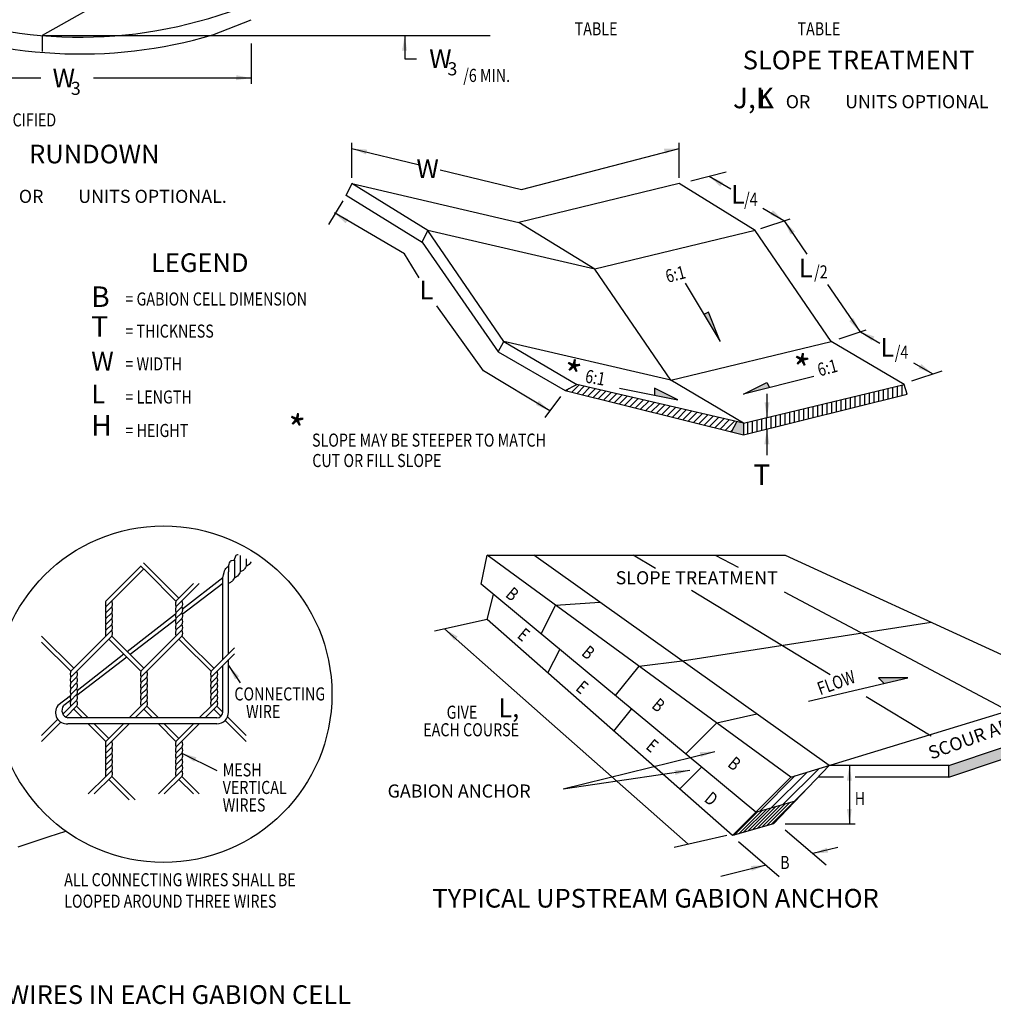
# Model space of a CAD drawing. Extents: x 0.2 to 14.8, y 0.1 to 9.
# Drawn here: x 6.9 to 12.1, y 0.1 to 5.4 of the extents above; entities that cross this region are included whole.
import ezdxf

# ---------------------------------------------------------------- set-up
doc = ezdxf.new("R2010")
doc.units = 0
doc.header["$LTSCALE"] = 10
doc.header["$MEASUREMENT"] = 0
doc.linetypes.add('DASHED', pattern=[0.75, 0.5, -0.25])
for name, color, linetype in [('D1DIM', 3, 'CONTINUOUS'), ('DXDASH', 2, 'DASHED'), ('DXLINE', 6, 'CONTINUOUS'), ('DXLINE2', 2, 'CONTINUOUS'), ('ZPTEXT3', 3, 'CONTINUOUS'), ('ZPTEXT4', 1, 'CONTINUOUS')]:
    doc.layers.add(name, color=color, linetype=linetype)
doc.styles.add('ITALICC', font='italicc')
doc.styles.add('ROMANS', font='romans')
doc.styles.add('ROMD', font='ROMAND')
doc.styles.add('RS80', font='romans.shx', dxfattribs={"width": 0.8})
doc.styles.add('TEXT12', font='romans', dxfattribs={"height": 0.12})

msp = doc.modelspace()

# ---------------------------------------------------------------- hatches: boundary and pattern name
at = {"layer": 'D1DIM'}
for points in [[(10.6202, 3.8033), (10.5962, 3.7912), (10.6827, 3.647)], [(10.8077, 3.3658), (10.9466, 3.4005), (10.9327, 3.4283)], [(10.332, 3.3973), (10.332, 3.3598), (10.457, 3.3348)], [(11.6864, 1.8487), (11.5302, 1.8487), (11.5599, 1.8189)]]:
    msp.add_hatch(color=256, dxfattribs=at).paths.add_polyline_path(points)
at = {"layer": 'DXLINE'}
for points in [[(10.8077, 3.2095), (10.7717, 3.2179), (10.7437, 3.163), (10.8077, 3.147)], [(12.1864, 1.4112), (12.1864, 1.4737), (11.9052, 1.3799), (11.9052, 1.3174)]]:
    msp.add_hatch(color=256, dxfattribs=at).paths.add_polyline_path(points)
at = {"layer": 'DXLINE2'}
h = msp.add_hatch(dxfattribs=at)
h.set_pattern_fill('ANSI31', color=256, scale=0.2, style=0)
h.set_pattern_definition([(45, (-2244.744573, -798.436422), (-0.01767766953, 0.01767766953), [])])
h.paths.add_polyline_path([(9.9158, 3.4166), (9.8533, 3.3854), (10.7437, 3.163), (10.7717, 3.2179)])
h = msp.add_hatch(dxfattribs=at)
h.set_pattern_fill('ANSI31', color=256, scale=0.2, angle=45, style=0)
h.set_pattern_definition([(90, (-2244.744573, -798.436422), (-0.025, 3e-18), [])])
h.paths.add_polyline_path([(11.6827, 3.3658), (11.6658, 3.4166), (10.8077, 3.2095), (10.8077, 3.147)])
h = msp.add_hatch(dxfattribs=at)
h.set_pattern_fill('ANSI31', color=256, scale=0.25, style=0)
h.set_pattern_definition([(45, (-2247.40524, -797.739648), (-0.0220970869, 0.0220970869), [])])
h.paths.add_polyline_path([(11.266, 1.3799), (11.0614, 1.3174), (10.8739, 1.1299), (11.0848, 1.1902)])
h = msp.add_hatch(dxfattribs=at)
h.set_pattern_fill('ANSI31', color=256, scale=0.1, style=0)
h.set_pattern_definition([(45, (-2247.405239, -797.739648), (-0.008838834765, 0.008838834765), [])])
h.paths.add_polyline_path([(10.8739, 1.1299), (10.7489, 1.0049), (10.9677, 1.0674), (11.0848, 1.1902)])

# ---------------------------------------------------------------- linework, layer by layer
at = {"layer": 'D1DIM'}
for p, q in [((8.9962, 5.2826), (8.9962, 5.1576)), ((8.175, 5.2395), (8.175, 5.0236)), ((8.9962, 5.1576), (9.0587, 5.1576)), ((7.05, 5.0548), (6.2974, 5.0548)), ((8.175, 5.0548), (7.3313, 5.0548)), ((8.714, 4.522), (8.714, 4.7095)), ((10.464, 4.522), (10.464, 4.7095)), ((8.714, 4.6783), (9.0673, 4.593)), ((9.6202, 4.4595), (10.464, 4.6783)), ((9.1854, 4.5645), (9.6202, 4.4595)), ((10.5256, 4.5062), (10.714, 4.5533)), ((10.6238, 4.5307), (10.7389, 4.4622)), ((8.6827, 4.4283), (8.6806, 4.4246)), ((8.6654, 4.3993), (8.589, 4.272)), ((8.9952, 4.1158), (8.6202, 4.3345)), ((10.9104, 4.3602), (11.0228, 4.2933)), ((10.9007, 4.2509), (11.0577, 4.3033)), ((11.0241, 4.2921), (11.146, 4.1144)), ((9.0733, 3.988), (8.9952, 4.1158)), ((10.4952, 3.9595), (10.6827, 3.647)), ((11.2571, 3.9523), (11.4299, 3.7002)), ((9.4174, 3.4891), (9.168, 3.8376)), ((10.6202, 3.8033), (10.5962, 3.7912)), ((10.6827, 3.647), (10.6202, 3.8033)), ((11.3196, 3.6614), (11.464, 3.7095)), ((11.433, 3.6992), (11.5367, 3.6387)), ((11.717, 3.5335), (11.8199, 3.4735)), ((9.771, 3.2753), (9.4174, 3.4891)), ((11.707, 3.4363), (11.8702, 3.4908)), ((11.1827, 3.4595), (10.8077, 3.3658)), ((10.8077, 3.3658), (10.9327, 3.4283)), ((10.9327, 3.4283), (10.9466, 3.4005)), ((10.1445, 3.3973), (10.457, 3.3348)), ((10.457, 3.3348), (10.332, 3.3973)), ((10.332, 3.3973), (10.332, 3.3598)), ((9.8288, 3.3526), (9.7452, 3.2408)), ((10.9327, 3.3665), (10.9327, 3.2408)), ((10.9327, 3.1783), (10.9327, 3.0385)), ((9.4364, 2.1612), (9.1552, 2.0987)), ((9.2084, 2.1105), (9.5345, 1.8223)), ((8.0539, 1.9152), (8.1164, 1.8215)), ((11.1552, 1.7237), (11.6864, 1.8487)), ((11.6864, 1.8487), (11.5302, 1.8487)), ((11.5302, 1.8487), (11.5599, 1.8189)), ((9.5345, 1.8223), (9.7834, 1.6024)), ((9.7834, 1.6024), (10.5113, 0.9591)), ((7.8039, 1.4465), (7.9914, 1.3527)), ((9.8427, 1.2549), (10.6549, 1.4549)), ((11.3739, 1.3799), (11.3739, 1.2862)), ((9.8427, 1.2549), (10.5208, 1.3543)), ((11.3739, 1.2862), (11.3739, 1.1612)), ((11.3739, 1.1612), (11.3739, 1.0674)), ((11.0302, 1.0674), (11.4052, 1.0674)), ((10.7177, 1.0049), (10.4364, 0.9424)), ((11.0302, 1.0362), (11.2489, 0.8487)), ((10.7802, 0.9737), (10.9989, 0.7862)), ((11.3114, 0.9424), (11.1783, 0.9092)), ((10.9283, 0.8467), (10.6864, 0.7862))]:
    msp.add_line(p, q, dxfattribs=at)
msp.add_lwpolyline([(6.9295, 0.9457), (7.0095, 0.9716), (7.0939, 0.9995), (7.1832, 1.0292)], dxfattribs=at)
msp.add_circle((7.7066, 1.7614), 0.9, dxfattribs=at)
for points in [[(9.0084, 5.2019), (8.9816, 5.2023), (8.9962, 5.2826)], [(8.0941, 5.0439), (8.095, 5.0707), (8.175, 5.0548)], [(8.7893, 4.6467), (8.7954, 4.6728), (8.714, 4.6783)], [(10.3824, 4.6776), (10.387, 4.6512), (10.464, 4.6783)], [(10.6835, 4.4751), (10.6983, 4.4974), (10.6238, 4.5307)], [(8.6799, 4.2789), (8.6948, 4.3012), (8.6202, 4.3345)], [(10.9499, 4.3259), (10.9649, 4.3482), (11.0241, 4.2921)], [(11.0594, 4.2185), (11.0814, 4.2339), (11.0241, 4.2921)], [(11.373, 3.7562), (11.3947, 3.7719), (11.4312, 3.6989)], [(11.4944, 3.6501), (11.5069, 3.6738), (11.4295, 3.6995)], [(11.7578, 3.5265), (11.744, 3.5035), (11.8199, 3.4735)], [(9.6981, 3.3079), (9.7131, 3.3301), (9.7723, 3.274)], [(10.92, 3.3214), (10.9468, 3.3212), (10.9327, 3.2408)], [(10.9459, 3.0977), (10.919, 3.0978), (10.9327, 3.1783)], [(9.2616, 2.0487), (9.2788, 2.0693), (9.2084, 2.1105)], [(8.088, 1.8411), (8.1102, 1.8562), (8.0539, 1.9152)], [(7.8704, 1.3993), (7.8822, 1.4234), (7.8039, 1.4465)], [(10.5734, 1.4512), (10.579, 1.425), (10.6549, 1.4549)], [(11.3869, 1.2994), (11.36, 1.2995), (11.3739, 1.3799)], [(10.4392, 1.3562), (10.443, 1.3296), (10.5208, 1.3543)], [(11.3869, 1.148), (11.36, 1.1479), (11.3739, 1.0674)], [(11.2537, 0.9406), (11.2598, 0.9145), (11.1783, 0.9092)], [(10.8468, 0.843), (10.8524, 0.8167), (10.9283, 0.8467)]]:
    msp.add_solid(points, dxfattribs=at)
at = {"layer": 'DXDASH'}
msp.add_lwpolyline([(7.0578, 5.2826), (9.452, 5.2826)], dxfattribs=at)
at = {"layer": 'DXLINE'}
for p, q in [((8.714, 4.4908), (8.6827, 4.4283)), ((9.1202, 4.2408), (8.714, 4.4908)), ((8.714, 4.4908), (9.6059, 4.2836)), ((10.464, 4.4908), (9.6059, 4.2836)), ((10.8702, 4.2408), (10.464, 4.4908)), ((8.6827, 4.4283), (9.089, 4.1783)), ((10.0122, 4.0336), (9.6059, 4.2836)), ((9.089, 4.1783), (9.1202, 4.2408)), ((9.5265, 3.647), (9.1202, 4.2408)), ((10.0122, 4.0336), (9.1202, 4.2408)), ((10.8702, 4.2408), (10.0122, 4.0336)), ((11.2765, 3.647), (10.8702, 4.2408)), ((9.089, 4.1783), (9.4953, 3.5915)), ((10.4184, 3.4399), (10.0122, 4.0336)), ((9.4953, 3.5915), (9.5265, 3.647)), ((10.4184, 3.4399), (9.5265, 3.647)), ((9.5265, 3.647), (9.9158, 3.4166)), ((10.4184, 3.4399), (11.2765, 3.647)), ((11.6658, 3.4166), (11.2765, 3.647)), ((9.4953, 3.5915), (9.8533, 3.3854)), ((10.8077, 3.2095), (10.4184, 3.4399)), ((9.8533, 3.3854), (9.9158, 3.4166)), ((9.8533, 3.3854), (10.8077, 3.147)), ((10.8077, 3.2095), (9.9158, 3.4166)), ((10.8077, 3.2095), (11.6658, 3.4166)), ((11.6827, 3.3658), (11.6658, 3.4166)), ((10.8077, 3.147), (11.6827, 3.3658)), ((10.7438, 3.1631), (10.7717, 3.2179)), ((10.8077, 3.2095), (10.8077, 3.147)), ((8.0851, 2.4777), (8.0851, 2.384)), ((8.1164, 2.5027), (8.1164, 2.4152)), ((8.1476, 2.4855), (8.1476, 2.4465)), ((9.4052, 2.3487), (9.4364, 2.5049)), ((11.0614, 1.3174), (9.4364, 2.5049)), ((9.4364, 2.5049), (11.0302, 2.5049)), ((11.266, 1.3799), (9.6864, 2.5049)), ((10.3367, 2.4326), (10.2177, 2.5049)), ((10.6552, 2.5049), (10.7786, 2.4395)), ((11.0302, 2.5049), (12.1864, 1.9737)), ((7.3976, 2.259), (7.5851, 2.4465)), ((7.3976, 2.2277), (7.6008, 2.4309)), ((7.6164, 2.4152), (7.5837, 2.4479)), ((7.7883, 2.2746), (7.5994, 2.4635)), ((8.0539, 2.4465), (8.0539, 2.4152)), ((7.7726, 2.259), (7.6164, 2.4152)), ((8.0226, 2.384), (7.8068, 2.2165)), ((8.0226, 1.9465), (8.0226, 2.384)), ((8.0539, 1.9777), (8.0539, 2.4152)), ((7.7726, 2.2277), (7.8976, 2.3527)), ((7.7726, 2.259), (7.8664, 2.3527)), ((8.0226, 2.3527), (7.8061, 2.1868)), ((10.8739, 1.1299), (9.4052, 2.3487)), ((9.4364, 2.1612), (9.4699, 2.295)), ((11.2709, 1.8647), (10.5291, 2.3156)), ((11.0254, 2.3085), (12.1864, 1.6924)), ((7.4289, 2.2277), (7.3976, 2.1965)), ((7.8039, 2.2277), (7.7726, 2.1965)), ((9.7254, 2.0829), (9.8026, 2.2373)), ((9.8026, 2.2373), (10.0395, 2.2534)), ((7.4289, 2.1965), (7.3976, 2.1652)), ((7.4289, 2.1652), (7.3976, 2.134)), ((7.7703, 2.1883), (7.5123, 1.9881)), ((7.7714, 2.1599), (7.5278, 1.9729)), ((7.8039, 2.1965), (7.7726, 2.1652)), ((7.8039, 2.1652), (7.7726, 2.134)), ((10.7489, 1.0049), (9.4364, 2.1612)), ((7.4289, 2.134), (7.3976, 2.1027)), ((7.8039, 2.134), (7.7726, 2.1027)), ((10.4796, 1.94), (11.8103, 2.1465)), ((7.0539, 2.0715), (7.2258, 1.8996)), ((7.2101, 1.8527), (7.4289, 2.0715)), ((7.2101, 1.884), (7.3976, 2.0715)), ((7.3976, 2.0715), (7.4289, 2.1027)), ((7.4133, 2.0559), (7.5851, 1.884)), ((7.4289, 2.0715), (7.6008, 1.8996)), ((7.8039, 2.0715), (7.5851, 1.8527)), ((7.7726, 2.0715), (7.5851, 1.884)), ((7.7726, 2.0715), (7.8039, 2.1027)), ((7.7883, 2.0559), (7.8039, 2.0402)), ((7.8039, 2.0715), (7.8351, 2.0402)), ((7.2101, 1.884), (7.0539, 2.0402)), ((7.9601, 1.884), (7.8039, 2.0402)), ((7.8351, 2.0402), (7.9758, 1.8996)), ((8.0851, 2.009), (7.9601, 1.884)), ((9.7618, 1.8745), (9.8248, 2.0005)), ((7.5101, 1.9593), (7.2423, 1.7537)), ((7.4946, 1.9743), (7.2437, 1.7796)), ((8.0851, 1.9777), (7.9601, 1.8527)), ((8.0226, 1.6652), (8.0226, 1.9152)), ((8.0539, 1.6652), (8.0539, 1.9465)), ((10.1239, 1.7549), (10.2489, 1.9112)), ((10.2489, 1.9112), (10.4796, 1.94)), ((7.2414, 1.8527), (7.2101, 1.8215)), ((7.6164, 1.8527), (7.5851, 1.8215)), ((7.9914, 1.8527), (7.9601, 1.8215)), ((7.2414, 1.8215), (7.2101, 1.7902)), ((7.2414, 1.7902), (7.2101, 1.759)), ((7.6164, 1.8215), (7.5851, 1.7902)), ((7.6164, 1.7902), (7.5851, 1.759)), ((7.9914, 1.8215), (7.9601, 1.7902)), ((7.9914, 1.7902), (7.9601, 1.759)), ((7.2083, 1.7522), (7.1411, 1.7)), ((7.2414, 1.759), (7.2101, 1.7277)), ((7.6164, 1.759), (7.5851, 1.7277)), ((7.9914, 1.759), (7.9601, 1.7277)), ((11.8114, 1.5362), (11.4633, 1.7478)), ((7.2101, 1.6965), (7.1681, 1.6544)), ((7.2097, 1.7287), (7.1723, 1.7)), ((7.2414, 1.6965), (7.1834, 1.6386)), ((7.2414, 1.7277), (7.2101, 1.6965)), ((7.2414, 1.6965), (7.3039, 1.634)), ((7.5851, 1.6965), (7.5226, 1.634)), ((7.6164, 1.6965), (7.5539, 1.634)), ((7.6164, 1.7277), (7.5851, 1.6965)), ((7.6164, 1.6965), (7.6789, 1.634)), ((7.9601, 1.6965), (7.8976, 1.634)), ((7.9914, 1.6965), (7.9289, 1.634)), ((7.9914, 1.7277), (7.9601, 1.6965)), ((7.9914, 1.6965), (8.0226, 1.6652)), ((7.9914, 1.634), (7.1949, 1.634)), ((7.2258, 1.6809), (7.2726, 1.634)), ((7.6008, 1.6809), (7.6476, 1.634)), ((7.9758, 1.6809), (8.0135, 1.6431)), ((8.0483, 1.6395), (8.1476, 1.5402)), ((10.1147, 1.5637), (10.209, 1.6816)), ((10.6642, 1.6077), (10.8792, 1.6554)), ((11.0614, 1.3174), (12.1864, 1.6612)), ((7.1405, 1.6268), (7.0539, 1.5402)), ((7.1567, 1.6118), (7.0539, 1.509)), ((7.9914, 1.6027), (7.1949, 1.6027)), ((7.3976, 1.509), (7.3039, 1.6027)), ((7.3351, 1.6027), (7.4133, 1.5246)), ((7.4914, 1.6027), (7.3976, 1.509)), ((7.5226, 1.6027), (7.3976, 1.4777)), ((7.7726, 1.509), (7.6789, 1.6027)), ((7.7101, 1.6027), (7.7883, 1.5246)), ((7.8976, 1.6027), (7.7726, 1.4777)), ((7.8664, 1.6027), (7.7726, 1.509)), ((8.0356, 1.6211), (8.1476, 1.509)), ((10.4989, 1.4424), (10.6642, 1.6077)), ((7.4289, 1.4777), (7.3976, 1.4465)), ((7.8039, 1.4777), (7.7726, 1.4465)), ((7.4289, 1.4465), (7.3976, 1.4152)), ((7.8039, 1.4465), (7.7726, 1.4152)), ((11.9052, 1.3799), (12.1864, 1.4737)), ((7.4289, 1.4152), (7.3976, 1.384)), ((7.4289, 1.384), (7.3976, 1.3527)), ((7.8039, 1.4152), (7.7726, 1.384)), ((7.8039, 1.384), (7.7726, 1.3527)), ((10.4677, 1.2549), (10.5836, 1.3709)), ((11.266, 1.3799), (10.9677, 1.0674)), ((11.9052, 1.3799), (11.266, 1.3799)), ((11.9052, 1.3174), (12.1864, 1.4112)), ((11.9052, 1.3174), (11.9052, 1.3799)), ((7.3976, 1.3215), (7.3039, 1.2277)), ((7.4289, 1.3215), (7.3351, 1.2277)), ((7.4289, 1.3527), (7.3976, 1.3215)), ((7.4289, 1.3215), (7.5539, 1.1965)), ((7.7726, 1.3215), (7.6789, 1.2277)), ((7.8039, 1.3215), (7.7101, 1.2277)), ((7.8039, 1.3527), (7.7726, 1.3215)), ((7.8039, 1.3215), (7.8976, 1.2277)), ((10.7489, 1.0049), (11.0614, 1.3174)), ((11.3427, 1.3174), (11.2063, 1.3174)), ((11.9052, 1.3174), (11.4052, 1.3174)), ((7.4133, 1.3059), (7.5226, 1.1965)), ((7.7883, 1.3059), (7.8664, 1.2277)), ((10.8739, 1.1299), (11.0848, 1.1902)), ((10.9677, 1.0674), (10.7489, 1.0049))]:
    msp.add_line(p, q, dxfattribs=at)
for points in [[(7.895, 5.7547), (7.0578, 5.2826), (7.0578, 5.1977)], [(7.9702, 5.2869), (8.175, 5.3673)], [(8.0539, 2.4465), (8.0569, 2.4565), (8.0595, 2.464), (8.062, 2.4695), (8.0647, 2.4731), (8.0679, 2.4754), (8.0722, 2.4767), (8.0778, 2.4774), (8.0851, 2.4777)], [(8.0851, 2.4777), (8.088, 2.4875), (8.0904, 2.4949), (8.0927, 2.5002), (8.0954, 2.5038), (8.0987, 2.5062), (8.1031, 2.5076), (8.1061, 2.508)], [(8.0226, 2.384), (8.0268, 2.3995), (8.0302, 2.4114), (8.0331, 2.4204), (8.036, 2.4271), (8.0391, 2.4323), (8.0429, 2.4368), (8.0477, 2.4413), (8.0539, 2.4465)], [(8.1476, 2.4465), (8.144, 2.439), (8.141, 2.4333), (8.1383, 2.4289), (8.1355, 2.4256), (8.1323, 2.4229), (8.1283, 2.4206), (8.1231, 2.4181), (8.1164, 2.4152)], [(8.1742, 2.4695), (8.1729, 2.4672), (8.1688, 2.4612), (8.164, 2.4554), (8.1587, 2.4504), (8.1532, 2.4472), (8.1476, 2.4465)], [(8.0851, 2.384), (8.0808, 2.377), (8.0773, 2.3716), (8.0743, 2.3674), (8.0714, 2.3642), (8.0683, 2.3615), (8.0646, 2.3589), (8.0599, 2.3561), (8.0539, 2.3527)], [(8.1164, 2.4152), (8.1156, 2.4138), (8.1136, 2.41), (8.1104, 2.4047), (8.1063, 2.3987), (8.1015, 2.3929), (8.0962, 2.3879), (8.0907, 2.3847), (8.0851, 2.384)], [(7.3976, 2.259), (7.3965, 2.2542), (7.3958, 2.2504), (7.3953, 2.2472), (7.3952, 2.2443), (7.3953, 2.2412), (7.3958, 2.2377), (7.3965, 2.2333), (7.3976, 2.2277)], [(7.3976, 2.2277), (7.3965, 2.223), (7.3958, 2.2192), (7.3953, 2.216), (7.3952, 2.213), (7.3953, 2.21), (7.3958, 2.2065), (7.3965, 2.2021), (7.3976, 2.1965)], [(7.4289, 2.259), (7.4302, 2.2533), (7.4312, 2.2489), (7.4318, 2.2454), (7.432, 2.2423), (7.4318, 2.2394), (7.4312, 2.2362), (7.4302, 2.2325), (7.4289, 2.2277)], [(7.4289, 2.2277), (7.4302, 2.2221), (7.4312, 2.2177), (7.4318, 2.2141), (7.432, 2.2111), (7.4318, 2.2081), (7.4312, 2.205), (7.4302, 2.2012), (7.4289, 2.1965)], [(7.7726, 2.259), (7.7715, 2.2542), (7.7708, 2.2504), (7.7703, 2.2472), (7.7702, 2.2443), (7.7703, 2.2412), (7.7708, 2.2377), (7.7715, 2.2333), (7.7726, 2.2277)], [(7.7726, 2.2277), (7.7715, 2.223), (7.7708, 2.2192), (7.7703, 2.216), (7.7702, 2.213), (7.7703, 2.21), (7.7708, 2.2065), (7.7715, 2.2021), (7.7726, 2.1965)], [(7.8039, 2.259), (7.8052, 2.2533), (7.8062, 2.2489), (7.8068, 2.2454), (7.807, 2.2423), (7.8068, 2.2394), (7.8062, 2.2362), (7.8052, 2.2325), (7.8039, 2.2277)], [(7.8039, 2.2277), (7.8052, 2.2221), (7.8062, 2.2177), (7.8068, 2.2141), (7.807, 2.2111), (7.8068, 2.2081), (7.8062, 2.205), (7.8052, 2.2012), (7.8039, 2.1965)], [(7.3976, 2.1965), (7.3965, 2.1917), (7.3958, 2.1879), (7.3953, 2.1847), (7.3952, 2.1818), (7.3953, 2.1787), (7.3958, 2.1752), (7.3965, 2.1708), (7.3976, 2.1652)], [(7.3976, 2.1652), (7.3965, 2.1605), (7.3958, 2.1567), (7.3953, 2.1535), (7.3952, 2.1505), (7.3953, 2.1475), (7.3958, 2.144), (7.3965, 2.1396), (7.3976, 2.134)], [(7.4289, 2.1965), (7.4302, 2.1908), (7.4312, 2.1864), (7.4318, 2.1829), (7.432, 2.1798), (7.4318, 2.1769), (7.4312, 2.1737), (7.4302, 2.17), (7.4289, 2.1652)], [(7.4289, 2.1652), (7.4302, 2.1596), (7.4312, 2.1552), (7.4318, 2.1516), (7.432, 2.1486), (7.4318, 2.1456), (7.4312, 2.1425), (7.4302, 2.1387), (7.4289, 2.134)], [(7.7726, 2.1965), (7.7715, 2.1917), (7.7708, 2.1879), (7.7703, 2.1847), (7.7702, 2.1818), (7.7703, 2.1787), (7.7708, 2.1752), (7.7715, 2.1708), (7.7726, 2.1652)], [(7.7726, 2.1652), (7.7715, 2.1605), (7.7708, 2.1567), (7.7703, 2.1535), (7.7702, 2.1505), (7.7703, 2.1475), (7.7708, 2.144), (7.7715, 2.1396), (7.7726, 2.134)], [(7.8039, 2.1965), (7.8052, 2.1908), (7.8062, 2.1864), (7.8068, 2.1829), (7.807, 2.1798), (7.8068, 2.1769), (7.8062, 2.1737), (7.8052, 2.17), (7.8039, 2.1652)], [(7.8039, 2.1652), (7.8052, 2.1596), (7.8062, 2.1552), (7.8068, 2.1516), (7.807, 2.1486), (7.8068, 2.1456), (7.8062, 2.1425), (7.8052, 2.1387), (7.8039, 2.134)], [(7.3976, 2.134), (7.3965, 2.1292), (7.3958, 2.1254), (7.3953, 2.1222), (7.3952, 2.1193), (7.3953, 2.1162), (7.3958, 2.1127), (7.3965, 2.1083), (7.3976, 2.1027)], [(7.4289, 2.134), (7.4302, 2.1283), (7.4312, 2.1239), (7.4318, 2.1204), (7.432, 2.1173), (7.4318, 2.1144), (7.4312, 2.1112), (7.4302, 2.1075), (7.4289, 2.1027)], [(7.7726, 2.134), (7.7715, 2.1292), (7.7708, 2.1254), (7.7703, 2.1222), (7.7702, 2.1193), (7.7703, 2.1162), (7.7708, 2.1127), (7.7715, 2.1083), (7.7726, 2.1027)], [(7.8039, 2.134), (7.8052, 2.1283), (7.8062, 2.1239), (7.8068, 2.1204), (7.807, 2.1173), (7.8068, 2.1144), (7.8062, 2.1112), (7.8052, 2.1075), (7.8039, 2.1027)], [(7.3976, 2.1027), (7.3965, 2.098), (7.3958, 2.0942), (7.3953, 2.091), (7.3952, 2.088), (7.3953, 2.085), (7.3958, 2.0815), (7.3965, 2.0771), (7.3976, 2.0715)], [(7.4289, 2.1027), (7.4302, 2.0971), (7.4312, 2.0927), (7.4318, 2.0891), (7.432, 2.0861), (7.4318, 2.0831), (7.4312, 2.08), (7.4302, 2.0762), (7.4289, 2.0715)], [(7.7726, 2.1027), (7.7715, 2.098), (7.7708, 2.0942), (7.7703, 2.091), (7.7702, 2.088), (7.7703, 2.085), (7.7708, 2.0815), (7.7715, 2.0771), (7.7726, 2.0715)], [(7.8039, 2.1027), (7.8052, 2.0971), (7.8062, 2.0927), (7.8068, 2.0891), (7.807, 2.0861), (7.8068, 2.0831), (7.8062, 2.08), (7.8052, 2.0762), (7.8039, 2.0715)], [(7.2101, 1.884), (7.209, 1.8792), (7.2083, 1.8754), (7.2078, 1.8722), (7.2077, 1.8693), (7.2078, 1.8662), (7.2083, 1.8627), (7.209, 1.8583), (7.2101, 1.8527)], [(7.2101, 1.8527), (7.209, 1.848), (7.2083, 1.8442), (7.2078, 1.841), (7.2077, 1.838), (7.2078, 1.835), (7.2083, 1.8315), (7.209, 1.8271), (7.2101, 1.8215)], [(7.2414, 1.884), (7.2427, 1.8783), (7.2437, 1.8739), (7.2443, 1.8704), (7.2445, 1.8673), (7.2443, 1.8644), (7.2437, 1.8612), (7.2427, 1.8575), (7.2414, 1.8527)], [(7.2414, 1.8527), (7.2427, 1.8471), (7.2437, 1.8427), (7.2443, 1.8391), (7.2445, 1.8361), (7.2443, 1.8331), (7.2437, 1.83), (7.2427, 1.8262), (7.2414, 1.8215)], [(7.5851, 1.884), (7.584, 1.8792), (7.5833, 1.8754), (7.5828, 1.8722), (7.5827, 1.8693), (7.5828, 1.8662), (7.5833, 1.8627), (7.584, 1.8583), (7.5851, 1.8527)], [(7.5851, 1.8527), (7.584, 1.848), (7.5833, 1.8442), (7.5828, 1.841), (7.5827, 1.838), (7.5828, 1.835), (7.5833, 1.8315), (7.584, 1.8271), (7.5851, 1.8215)], [(7.6164, 1.884), (7.6177, 1.8783), (7.6187, 1.8739), (7.6193, 1.8704), (7.6195, 1.8673), (7.6193, 1.8644), (7.6187, 1.8612), (7.6177, 1.8575), (7.6164, 1.8527)], [(7.6164, 1.8527), (7.6177, 1.8471), (7.6187, 1.8427), (7.6193, 1.8391), (7.6195, 1.8361), (7.6193, 1.8331), (7.6187, 1.83), (7.6177, 1.8262), (7.6164, 1.8215)], [(7.9601, 1.884), (7.959, 1.8792), (7.9583, 1.8754), (7.9578, 1.8722), (7.9577, 1.8693), (7.9578, 1.8662), (7.9583, 1.8627), (7.959, 1.8583), (7.9601, 1.8527)], [(7.9601, 1.8527), (7.959, 1.848), (7.9583, 1.8442), (7.9578, 1.841), (7.9577, 1.838), (7.9578, 1.835), (7.9583, 1.8315), (7.959, 1.8271), (7.9601, 1.8215)], [(7.9914, 1.884), (7.9927, 1.8783), (7.9937, 1.8739), (7.9943, 1.8704), (7.9945, 1.8673), (7.9943, 1.8644), (7.9937, 1.8612), (7.9927, 1.8575), (7.9914, 1.8527)], [(7.9914, 1.8527), (7.9927, 1.8471), (7.9937, 1.8427), (7.9943, 1.8391), (7.9945, 1.8361), (7.9943, 1.8331), (7.9937, 1.83), (7.9927, 1.8262), (7.9914, 1.8215)], [(7.2101, 1.8215), (7.209, 1.8167), (7.2083, 1.8129), (7.2078, 1.8097), (7.2077, 1.8068), (7.2078, 1.8037), (7.2083, 1.8002), (7.209, 1.7958), (7.2101, 1.7902)], [(7.2101, 1.7902), (7.209, 1.7855), (7.2083, 1.7817), (7.2078, 1.7785), (7.2077, 1.7755), (7.2078, 1.7725), (7.2083, 1.769), (7.209, 1.7646), (7.2101, 1.759)], [(7.2414, 1.8215), (7.2427, 1.8158), (7.2437, 1.8114), (7.2443, 1.8079), (7.2445, 1.8048), (7.2443, 1.8019), (7.2437, 1.7987), (7.2427, 1.795), (7.2414, 1.7902)], [(7.2414, 1.7902), (7.2427, 1.7846), (7.2437, 1.7802), (7.2443, 1.7766), (7.2445, 1.7736), (7.2443, 1.7706), (7.2437, 1.7675), (7.2427, 1.7637), (7.2414, 1.759)], [(7.5851, 1.8215), (7.584, 1.8167), (7.5833, 1.8129), (7.5828, 1.8097), (7.5827, 1.8068), (7.5828, 1.8037), (7.5833, 1.8002), (7.584, 1.7958), (7.5851, 1.7902)], [(7.5851, 1.7902), (7.584, 1.7855), (7.5833, 1.7817), (7.5828, 1.7785), (7.5827, 1.7755), (7.5828, 1.7725), (7.5833, 1.769), (7.584, 1.7646), (7.5851, 1.759)], [(7.6164, 1.8215), (7.6177, 1.8158), (7.6187, 1.8114), (7.6193, 1.8079), (7.6195, 1.8048), (7.6193, 1.8019), (7.6187, 1.7987), (7.6177, 1.795), (7.6164, 1.7902)], [(7.6164, 1.7902), (7.6177, 1.7846), (7.6187, 1.7802), (7.6193, 1.7766), (7.6195, 1.7736), (7.6193, 1.7706), (7.6187, 1.7675), (7.6177, 1.7637), (7.6164, 1.759)], [(7.9601, 1.8215), (7.959, 1.8167), (7.9583, 1.8129), (7.9578, 1.8097), (7.9577, 1.8068), (7.9578, 1.8037), (7.9583, 1.8002), (7.959, 1.7958), (7.9601, 1.7902)], [(7.9601, 1.7902), (7.959, 1.7855), (7.9583, 1.7817), (7.9578, 1.7785), (7.9577, 1.7755), (7.9578, 1.7725), (7.9583, 1.769), (7.959, 1.7646), (7.9601, 1.759)], [(7.9914, 1.8215), (7.9927, 1.8158), (7.9937, 1.8114), (7.9943, 1.8079), (7.9945, 1.8048), (7.9943, 1.8019), (7.9937, 1.7987), (7.9927, 1.795), (7.9914, 1.7902)], [(7.9914, 1.7902), (7.9927, 1.7846), (7.9937, 1.7802), (7.9943, 1.7766), (7.9945, 1.7736), (7.9943, 1.7706), (7.9937, 1.7675), (7.9927, 1.7637), (7.9914, 1.759)], [(7.2101, 1.759), (7.209, 1.7542), (7.2083, 1.7504), (7.2078, 1.7472), (7.2077, 1.7443), (7.2078, 1.7412), (7.2083, 1.7377), (7.209, 1.7333), (7.2101, 1.7277)], [(7.2414, 1.759), (7.2427, 1.7533), (7.2437, 1.7489), (7.2443, 1.7454), (7.2445, 1.7423), (7.2443, 1.7394), (7.2437, 1.7362), (7.2427, 1.7325), (7.2414, 1.7277)], [(7.5851, 1.759), (7.584, 1.7542), (7.5833, 1.7504), (7.5828, 1.7472), (7.5827, 1.7443), (7.5828, 1.7412), (7.5833, 1.7377), (7.584, 1.7333), (7.5851, 1.7277)], [(7.6164, 1.759), (7.6177, 1.7533), (7.6187, 1.7489), (7.6193, 1.7454), (7.6195, 1.7423), (7.6193, 1.7394), (7.6187, 1.7362), (7.6177, 1.7325), (7.6164, 1.7277)], [(7.9601, 1.759), (7.959, 1.7542), (7.9583, 1.7504), (7.9578, 1.7472), (7.9577, 1.7443), (7.9578, 1.7412), (7.9583, 1.7377), (7.959, 1.7333), (7.9601, 1.7277)], [(7.9914, 1.759), (7.9927, 1.7533), (7.9937, 1.7489), (7.9943, 1.7454), (7.9945, 1.7423), (7.9943, 1.7394), (7.9937, 1.7362), (7.9927, 1.7325), (7.9914, 1.7277)], [(7.2101, 1.7277), (7.209, 1.723), (7.2083, 1.7192), (7.2078, 1.716), (7.2077, 1.713), (7.2078, 1.71), (7.2083, 1.7065), (7.209, 1.7021), (7.2101, 1.6965)], [(7.2414, 1.7277), (7.2427, 1.7221), (7.2437, 1.7177), (7.2443, 1.7141), (7.2445, 1.7111), (7.2443, 1.7081), (7.2437, 1.705), (7.2427, 1.7012), (7.2414, 1.6965)], [(7.5851, 1.7277), (7.584, 1.723), (7.5833, 1.7192), (7.5828, 1.716), (7.5827, 1.713), (7.5828, 1.71), (7.5833, 1.7065), (7.584, 1.7021), (7.5851, 1.6965)], [(7.6164, 1.7277), (7.6177, 1.7221), (7.6187, 1.7177), (7.6193, 1.7141), (7.6195, 1.7111), (7.6193, 1.7081), (7.6187, 1.705), (7.6177, 1.7012), (7.6164, 1.6965)], [(7.9601, 1.7277), (7.959, 1.723), (7.9583, 1.7192), (7.9578, 1.716), (7.9577, 1.713), (7.9578, 1.71), (7.9583, 1.7065), (7.959, 1.7021), (7.9601, 1.6965)], [(7.9914, 1.7277), (7.9927, 1.7221), (7.9937, 1.7177), (7.9943, 1.7141), (7.9945, 1.7111), (7.9943, 1.7081), (7.9937, 1.705), (7.9927, 1.7012), (7.9914, 1.6965)], [(7.3976, 1.509), (7.3965, 1.5042), (7.3958, 1.5004), (7.3953, 1.4972), (7.3952, 1.4943), (7.3953, 1.4912), (7.3958, 1.4877), (7.3965, 1.4833), (7.3976, 1.4777)], [(7.3976, 1.4777), (7.3965, 1.473), (7.3958, 1.4692), (7.3953, 1.466), (7.3952, 1.463), (7.3953, 1.46), (7.3958, 1.4565), (7.3965, 1.4521), (7.3976, 1.4465)], [(7.4289, 1.509), (7.4302, 1.5033), (7.4312, 1.4989), (7.4318, 1.4954), (7.432, 1.4923), (7.4318, 1.4894), (7.4312, 1.4862), (7.4302, 1.4825), (7.4289, 1.4777)], [(7.4289, 1.4777), (7.4302, 1.4721), (7.4312, 1.4677), (7.4318, 1.4641), (7.432, 1.4611), (7.4318, 1.4581), (7.4312, 1.455), (7.4302, 1.4512), (7.4289, 1.4465)], [(7.7726, 1.509), (7.7715, 1.5042), (7.7708, 1.5004), (7.7703, 1.4972), (7.7702, 1.4943), (7.7703, 1.4912), (7.7708, 1.4877), (7.7715, 1.4833), (7.7726, 1.4777)], [(7.7726, 1.4777), (7.7715, 1.473), (7.7708, 1.4692), (7.7703, 1.466), (7.7702, 1.463), (7.7703, 1.46), (7.7708, 1.4565), (7.7715, 1.4521), (7.7726, 1.4465)], [(7.8039, 1.509), (7.8052, 1.5033), (7.8062, 1.4989), (7.8068, 1.4954), (7.807, 1.4923), (7.8068, 1.4894), (7.8062, 1.4862), (7.8052, 1.4825), (7.8039, 1.4777)], [(7.8039, 1.4777), (7.8052, 1.4721), (7.8062, 1.4677), (7.8068, 1.4641), (7.807, 1.4611), (7.8068, 1.4581), (7.8062, 1.455), (7.8052, 1.4512), (7.8039, 1.4465)], [(7.3976, 1.4465), (7.3965, 1.4417), (7.3958, 1.4379), (7.3953, 1.4347), (7.3952, 1.4318), (7.3953, 1.4287), (7.3958, 1.4252), (7.3965, 1.4208), (7.3976, 1.4152)], [(7.4289, 1.4465), (7.4302, 1.4408), (7.4312, 1.4364), (7.4318, 1.4329), (7.432, 1.4298), (7.4318, 1.4269), (7.4312, 1.4237), (7.4302, 1.42), (7.4289, 1.4152)], [(7.7726, 1.4465), (7.7715, 1.4417), (7.7708, 1.4379), (7.7703, 1.4347), (7.7702, 1.4318), (7.7703, 1.4287), (7.7708, 1.4252), (7.7715, 1.4208), (7.7726, 1.4152)], [(7.8039, 1.4465), (7.8052, 1.4408), (7.8062, 1.4364), (7.8068, 1.4329), (7.807, 1.4298), (7.8068, 1.4269), (7.8062, 1.4237), (7.8052, 1.42), (7.8039, 1.4152)], [(7.3976, 1.4152), (7.3965, 1.4105), (7.3958, 1.4067), (7.3953, 1.4035), (7.3952, 1.4005), (7.3953, 1.3975), (7.3958, 1.394), (7.3965, 1.3896), (7.3976, 1.384)], [(7.3976, 1.384), (7.3965, 1.3792), (7.3958, 1.3754), (7.3953, 1.3722), (7.3952, 1.3693), (7.3953, 1.3662), (7.3958, 1.3627), (7.3965, 1.3583), (7.3976, 1.3527)], [(7.4289, 1.4152), (7.4302, 1.4096), (7.4312, 1.4052), (7.4318, 1.4016), (7.432, 1.3986), (7.4318, 1.3956), (7.4312, 1.3925), (7.4302, 1.3887), (7.4289, 1.384)], [(7.4289, 1.384), (7.4302, 1.3783), (7.4312, 1.3739), (7.4318, 1.3704), (7.432, 1.3673), (7.4318, 1.3644), (7.4312, 1.3612), (7.4302, 1.3575), (7.4289, 1.3527)], [(7.7726, 1.4152), (7.7715, 1.4105), (7.7708, 1.4067), (7.7703, 1.4035), (7.7702, 1.4005), (7.7703, 1.3975), (7.7708, 1.394), (7.7715, 1.3896), (7.7726, 1.384)], [(7.7726, 1.384), (7.7715, 1.3792), (7.7708, 1.3754), (7.7703, 1.3722), (7.7702, 1.3693), (7.7703, 1.3662), (7.7708, 1.3627), (7.7715, 1.3583), (7.7726, 1.3527)], [(7.8039, 1.4152), (7.8052, 1.4096), (7.8062, 1.4052), (7.8068, 1.4016), (7.807, 1.3986), (7.8068, 1.3956), (7.8062, 1.3925), (7.8052, 1.3887), (7.8039, 1.384)], [(7.8039, 1.384), (7.8052, 1.3783), (7.8062, 1.3739), (7.8068, 1.3704), (7.807, 1.3673), (7.8068, 1.3644), (7.8062, 1.3612), (7.8052, 1.3575), (7.8039, 1.3527)], [(7.3976, 1.3527), (7.3965, 1.348), (7.3958, 1.3442), (7.3953, 1.341), (7.3952, 1.338), (7.3953, 1.335), (7.3958, 1.3315), (7.3965, 1.3271), (7.3976, 1.3215)], [(7.4289, 1.3527), (7.4302, 1.3471), (7.4312, 1.3427), (7.4318, 1.3391), (7.432, 1.3361), (7.4318, 1.3331), (7.4312, 1.33), (7.4302, 1.3262), (7.4289, 1.3215)], [(7.7726, 1.3527), (7.7715, 1.348), (7.7708, 1.3442), (7.7703, 1.341), (7.7702, 1.338), (7.7703, 1.335), (7.7708, 1.3315), (7.7715, 1.3271), (7.7726, 1.3215)], [(7.8039, 1.3527), (7.8052, 1.3471), (7.8062, 1.3427), (7.8068, 1.3391), (7.807, 1.3361), (7.8068, 1.3331), (7.8062, 1.33), (7.8052, 1.3262), (7.8039, 1.3215)]]:
    msp.add_lwpolyline(points, dxfattribs=at)
for centre, radius, start, end in [((7.2611, 7.6786), 2.4046, 247.2522, 290.7376), ((7.2611, 7.6786), 2.4946, 247.2396, 286.5153), ((7.1891, 1.6631), 0.0606, 142.4014, 275.4963), ((7.2042, 1.6741), 0.0412, 140.8949, 256.8312), ((7.9914, 1.6652), 0.0625, 270, 0), ((7.9914, 1.6652), 0.0312, 270, 0)]:
    msp.add_arc(centre, radius, start, end, dxfattribs=at)

# ---------------------------------------------------------------- texts
at = {"layer": 'D1DIM', "style": 'RS80', "width": 0.8}
for s, p in [('TABLE', (9.9047, 5.2838)), ('TABLE', (11.0963, 5.2838)), ('/6 MIN.', (9.3089, 5.0344)), ('GEOMEMBRANE IF SPECIFIED', (6.0926, 4.7965)), ('/4', (10.8106, 4.3721)), ('/2', (11.1852, 3.9839)), ('= GABION CELL DIMENSION', (7.5024, 3.8391)), ('= THICKNESS', (7.5024, 3.6674)), ('/4', (11.6165, 3.5545)), ('= WIDTH', (7.5024, 3.492)), ('= LENGTH', (7.5024, 3.3151)), ('= HEIGHT', (7.5024, 3.1362)), ('SLOPE MAY BE STEEPER TO MATCH', (8.5003, 3.0845)), ('CUT OR FILL SLOPE', (8.5017, 2.9755)), ('CONNECTING', (8.0851, 1.7277)), ('WIRE', (8.1476, 1.634)), ('GIVE', (9.22, 1.6299)), ('EACH COURSE', (9.095, 1.5361)), ('MESH', (8.0226, 1.3215)), ('VERTICAL', (8.0226, 1.2277)), ('H', (11.4023, 1.1679)), ('WIRES', (8.0226, 1.134)), ('B', (11.0036, 0.8267)), ('ALL CONNECTING WIRES SHALL BE ', (7.1751, 0.7342)), ('LOOPED AROUND THREE WIRES', (7.1751, 0.6196))]:
    msp.add_text(s, height=0.07, dxfattribs=at).set_placement(p)
at = {"layer": 'D1DIM', "style": 'TEXT12'}
for s, p in [('OR', (11.0334, 4.8939)), ('UNITS OPTIONAL', (11.3508, 4.8939)), ('OR', (6.9325, 4.3879)), ('UNITS OPTIONAL.', (7.25, 4.3879))]:
    msp.add_text(s, height=0.07, dxfattribs=at).set_placement(p)
at = {"layer": 'D1DIM', "style": 'RS80', "width": 0.8}
for s, rotation, p in [('6:1', 15, (10.4015, 3.9595)), ('6:1', 15, (11.214, 3.4595)), ('6:1', 350, (9.957, 3.4286)), ('B', 320, (9.5302, 2.2862)), ('E', 320, (9.5927, 2.0674)), ('B', 320, (9.9364, 1.9737)), ('FLOW', 20, (11.2177, 1.7549)), ('E', 320, (9.9052, 1.7862)), ('B', 320, (10.3114, 1.6924)), ('E', 320, (10.2802, 1.4737)), ('B', 320, (10.7177, 1.3799)), ('D', 320, (10.5927, 1.1924))]:
    msp.add_text(s, height=0.07, rotation=rotation, dxfattribs=at).set_placement(p)
at = {"layer": 'ZPTEXT3'}
for s, height, style, p in [('W', 0.1, 'ITALICC', (9.1268, 5.1092)), ('3', 0.07, 'TEXT12', (9.2243, 5.0697)), ('W', 0.1, 'ITALICC', (7.1131, 5.0048)), ('3', 0.07, 'TEXT12', (7.2105, 4.9653)), ('J,K  ', 0.11, 'ROMD', (10.7513, 4.8939)), ('     L', 0.1, 'ROMD', (10.7332, 4.8939)), ('W', 0.1, 'ITALICC', (9.0585, 4.5206)), ('L', 0.1, 'ITALICC', (10.7405, 4.3833)), ('L', 0.1, 'ITALICC', (11.1035, 3.9896)), ('L', 0.1, 'ITALICC', (9.0744, 3.8726)), ('B', 0.11, 'ITALICC', (7.3199, 3.8312)), ('T', 0.11, 'ITALICC', (7.3199, 3.6718)), ('L', 0.1, 'ITALICC', (11.5391, 3.565)), ('W', 0.1, 'ITALICC', (7.3199, 3.4917)), ('L', 0.1, 'ITALICC', (7.3199, 3.3162)), ('H', 0.11, 'ITALICC', (7.3199, 3.1435)), ('T', 0.11, 'ITALICC', (10.86, 2.8797)), ('SLOPE TREATMENT', 0.07, 'ROMANS', (10.1239, 2.3487)), ('L,', 0.1, 'ITALICC', (9.4961, 1.6382)), ('GABION ANCHOR', 0.07, 'ROMANS', (8.9044, 1.2084))]:
    msp.add_text(s, height=height, dxfattribs=dict(at, style=style)).set_placement(p)
at = {"layer": 'ZPTEXT3', "style": 'ROMANS'}
msp.add_text('SCOUR APRON', height=0.07, rotation=20, dxfattribs=at).set_placement((11.8114, 1.4112))
at = {"layer": 'ZPTEXT4', "style": 'ROMANS'}
for s, p in [('%%USLOPE TREATMENT', (10.8035, 5.1018)), ('%%URUNDOWN', (6.9875, 4.599)), ('%%ULEGEND', (7.6393, 4.0182)), ('%%UTYPICAL UPSTREAM GABION ANCHOR', (9.1438, 0.6202)), ('%%UDETAIL OF CONNECTING WIRES IN EACH GABION CELL', (5.2797, 0.105))]:
    msp.add_text(s, height=0.1, dxfattribs=at).set_placement(p)
at = {"layer": 'ZPTEXT4', "style": 'TEXT12'}
for p in [(11.0504, 3.4328), (9.8308, 3.3996), (8.3507, 3.1116)]:
    msp.add_text('*', height=0.15, rotation=350, dxfattribs=at).set_placement(p)

doc.saveas('drawing.dxf')
